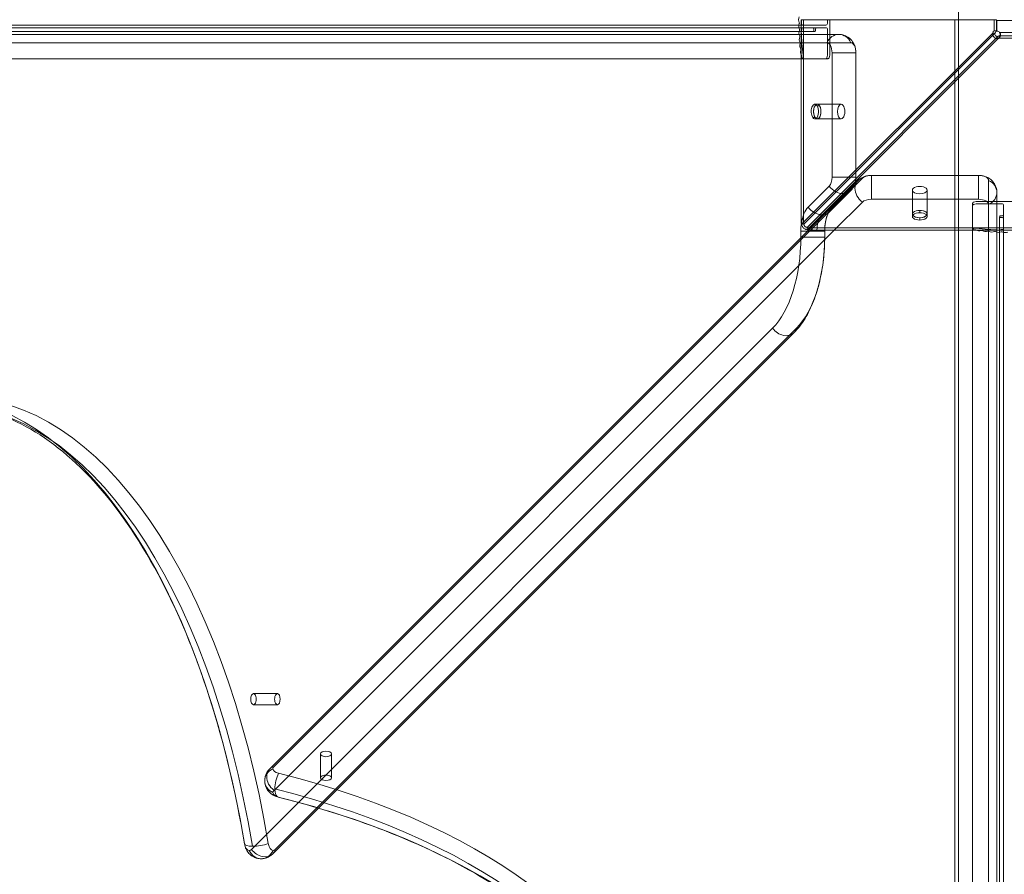
# Model space of a CAD drawing. Units: millimetres. Extents: x -1673 to 4229, y -2895 to 2978.
# Drawn here: x 144 to 680, y 196 to 661 of the extents above; entities that cross this region are included whole.
import ezdxf

# ---------------------------------------------------------------- set-up
doc = ezdxf.new("R2010")
doc.units = ezdxf.units.MM
doc.header["$LTSCALE"] = 700
doc.layers.add('HAGS-DIM', color=7, linetype='Continuous')
doc.styles.add('HAGS-DIM', font='txt.shx', dxfattribs={"height": 300})
doc.dimstyles.new('HAGS-DIM2', dxfattribs={"dimtxt": 300, "dimasz": 250, "dimexe": 200, "dimexo": 500, "dimgap": 50, "dimtad": 0, "dimdec": 1, "dimlfac": 0.001, "dimzin": 0, "dimdsep": 46, "dimtxsty": 'HAGS-DIM', "dimblk1": 'CLOSED', "dimblk2": 'CLOSED', "dimsah": 1, "dimcen": 2.5, "dimse1": 1, "dimse2": 1, "dimclrd": 2, "dimclre": 2, "dimclrt": 7, "dimadec": 0, "dimazin": 0, "dimtfac": 1, "dimtdec": 1, "dimtix": 1, "dimtmove": 0, "dimatfit": 3, "dimldrblk": 'CLOSED', "dimfxl": 1, "dimtolj": 1, "dimtzin": 0, "dimarcsym": 0})

# ---------------------------------------------------------------- blocks, each defined once
blk = doc.blocks.new('A$C2953425B')
at = {"color": 0, "linetype": 'Continuous', "lineweight": 0}
for p, q in [((-4539.22, 2541), (-4539.22, 1268.62)), ((-4624.85, 1902.84), (-4624.85, 1883.55)), ((-4624.85, 1902.84), (-4624.82, 1902.84)), ((-4624.85, 1902.84), (-4624.85, 1883.55)), ((-4624.85, 1902.84), (-4624.82, 1902.84)), ((-4624.82, 1902.84), (-4519.78, 1902.84)), ((-4624.82, 1902.84), (-4519.78, 1902.84)), ((-4624.56, 1902.84), (-4624.56, 1900.84)), ((-4623.55, 1794.28), (-4623.55, 1902.84)), ((-4623.55, 1794.28), (-4623.55, 1902.84)), ((-4610.53, 1900.84), (-4610.53, 1902.84)), ((-4609.23, 1883.59), (-4609.23, 1902.84)), ((-4541.22, 1267.89), (-4541.22, 1902.84)), ((-4518.48, 1902.84), (-4519.78, 1902.84)), ((-4519.78, 1896.77), (-4519.78, 1902.84)), ((-4518.48, 1902.84), (-4519.78, 1902.84)), ((-4519.78, 1896.77), (-4519.78, 1902.84)), ((-4518.48, 1896.77), (-4518.48, 1902.84)), ((-4518.48, 1896.77), (-4518.48, 1902.84)), ((-4623.96, 1898.34), (-5271.46, 1898.34)), ((-4623.7, 1899.84), (-5271.2, 1899.84)), ((-4623.96, 1898.34), (-4618.33, 1898.34)), ((-4623.7, 1899.84), (-4611.4, 1899.84)), ((-4616.59, 1898.34), (-4618.33, 1898.34)), ((-4617.89, 1897.84), (-4617.89, 1896.84)), ((-4617.03, 1896.84), (-4617.03, 1897.84)), ((-4616.59, 1898.34), (-4610.97, 1898.34)), ((-4610.53, 1897.84), (-4610.53, 1883.59)), ((-4518.25, 1902.41), (-4502.31, 1902.41)), ((-4518.25, 1902.41), (-4518.25, 1896.66)), ((-4518.25, 1902.41), (-4518.25, 1896.66)), ((-4518.25, 1902.41), (-4502.31, 1902.41)), ((-4617.46, 1896.34), (-5264.96, 1896.34)), ((-5261.78, 1894.84), (-4604.28, 1894.84)), ((-5261.78, 1894.84), (-4604.28, 1894.84)), ((-4520.56, 1895.59), (-4624.65, 1791.5)), ((-4520.56, 1895.59), (-4624.65, 1791.5)), ((-4520.49, 1894.37), (-4623.35, 1791.5)), ((-4520.49, 1894.37), (-4623.35, 1791.5)), ((-4517.53, 1893.86), (-4621.62, 1789.77)), ((-4517.53, 1893.86), (-4621.62, 1789.77)), ((-4517.53, 1892.56), (-4621.62, 1788.47)), ((-4517.53, 1892.56), (-4621.62, 1788.47)), ((-4519.26, 1895.59), (-4520.49, 1894.37)), ((-4519.26, 1895.59), (-4520.49, 1894.37)), ((-4518.48, 1896.77), (-4519.78, 1896.77)), ((-4518.48, 1896.77), (-4519.78, 1896.77)), ((-4503.74, 1895.87), (-4516.83, 1895.87)), ((-4503.74, 1895.87), (-4516.83, 1895.87)), ((-4516.83, 1894.14), (-4516.31, 1894.14)), ((-4516.83, 1894.14), (-4516.31, 1894.14)), ((-4503.74, 1892.84), (-4516.83, 1892.84)), ((-4503.74, 1892.84), (-4516.83, 1892.84)), ((-4516.31, 1894.9), (-4516.31, 1894.21)), ((-4516.31, 1894.21), (-4516.31, 1894.17)), ((-4516.31, 1894.14), (-4503.74, 1894.14)), ((-4516.31, 1894.14), (-4503.74, 1894.14)), ((-5268.27, 1890.34), (-4610.77, 1890.34)), ((-5268.27, 1890.34), (-4610.77, 1890.34)), ((-4610.77, 1890.34), (-4597.78, 1890.34)), ((-4610.77, 1890.34), (-4597.78, 1890.34)), ((-4624.96, 1881.59), (-5270.46, 1881.59)), ((-4611.1, 1881.59), (-4624.96, 1881.59)), ((-4624.85, 1883.55), (-4624.85, 1794.28)), ((-4624.85, 1883.55), (-4624.85, 1794.28)), ((-4610.67, 1881.59), (-4611.1, 1881.59)), ((-4608.02, 1817.12), (-4608.02, 1884.84)), ((-4608.02, 1817.12), (-4608.02, 1884.84)), ((-4595.03, 1884.84), (-4608.02, 1884.84)), ((-4595.03, 1884.84), (-4608.02, 1884.84)), ((-4595.03, 1817.12), (-4595.03, 1884.84)), ((-4595.03, 1817.12), (-4595.03, 1884.84)), ((-4595.03, 1817.12), (-4595.03, 1884.84)), ((-4616.05, 1856.84), (-4617.35, 1856.84)), ((-4614.85, 1856.04), (-4616.15, 1856.04)), ((-4614.85, 1856.04), (-4616.15, 1856.04)), ((-4603.06, 1856.84), (-4616.05, 1856.84)), ((-4603.06, 1856.84), (-4616.05, 1856.84)), ((-4617.25, 1849.64), (-4618.55, 1849.64)), ((-4617.25, 1849.64), (-4618.55, 1849.64)), ((-4616.05, 1848.84), (-4617.35, 1848.84)), ((-4603.06, 1848.84), (-4616.05, 1848.84)), ((-4603.06, 1848.84), (-4616.05, 1848.84)), ((-4595.03, 1817.12), (-4608.02, 1817.12)), ((-4595.03, 1817.12), (-4608.02, 1817.12)), ((-4586.6, 1818.1), (-4586.6, 1805.1)), ((-4586.6, 1818.1), (-4586.6, 1805.1)), ((-4528.28, 1818.1), (-4586.6, 1818.1)), ((-4528.28, 1818.09), (-4586.6, 1818.09)), ((-4528.28, 1818.09), (-4586.6, 1818.09)), ((-4528.28, 1818.1), (-4528.28, 1805.1)), ((-4528.28, 1818.1), (-4528.28, 1805.1)), ((-4593.95, 1815.19), (-4914.16, 1494.99)), ((-4591.52, 1816.57), (-4911.73, 1496.36)), ((-4591.52, 1816.57), (-4911.73, 1496.36)), ((-4621.02, 1800.73), (-4609.54, 1812.2)), ((-4621.02, 1800.73), (-4609.54, 1812.2)), ((-4608.02, 1800.73), (-4596.55, 1812.2)), ((-4608.02, 1800.73), (-4596.55, 1812.2)), ((-4522.78, 1802.35), (-4522.78, 1815.34)), ((-4522.78, 1802.35), (-4522.78, 1815.34)), ((-4609.4, 1798.3), (-4597.93, 1809.77)), ((-4564.28, 1810.06), (-4564.28, 1797.07)), ((-4564.28, 1810.06), (-4564.28, 1797.07)), ((-4556.28, 1810.06), (-4556.28, 1797.07)), ((-4556.28, 1810.06), (-4556.28, 1797.07)), ((-4518.28, 1151.35), (-4518.28, 1808.85)), ((-4591.52, 1803.58), (-4606.83, 1788.27)), ((-4591.52, 1803.58), (-4606.83, 1788.27)), ((-4528.28, 1805.1), (-4586.6, 1805.1)), ((-4528.28, 1805.1), (-4586.6, 1805.1)), ((-4531.53, 1802), (-4531.53, 1802.43)), ((-4531.53, 1802), (-4531.53, 1788.14)), ((-4491.03, 1803.86), (-4529.53, 1803.86)), ((-4529.53, 1802.56), (-4515.28, 1802.56)), ((-4522.78, 1144.85), (-4522.78, 1802.35)), ((-4522.78, 1144.85), (-4522.78, 1802.35)), ((-4514.78, 1802.13), (-4514.78, 1796.5)), ((-4564.28, 1797.07), (-4564.28, 1795.77)), ((-4560.28, 1799.07), (-4560.28, 1797.77)), ((-4560.28, 1799.07), (-4560.28, 1797.77)), ((-4556.28, 1797.07), (-4556.28, 1795.77)), ((-4516.78, 1795.63), (-4516.78, 1148.13)), ((-4515.28, 1796.07), (-4516.28, 1796.07)), ((-4514.78, 1796.5), (-4514.78, 1794.77)), ((-4623.55, 1794.28), (-4624.85, 1794.28)), ((-4623.55, 1794.28), (-4624.85, 1794.28)), ((-4560.28, 1795.07), (-4560.28, 1793.77)), ((-4560.28, 1795.07), (-4560.28, 1793.77)), ((-4516.28, 1795.2), (-4515.28, 1795.2)), ((-4514.78, 1794.77), (-4514.78, 1789.14)), ((-4616.28, 1787.76), (-4625.02, 1787.76)), ((-4625.02, 1784.52), (-4625.02, 1787.76)), ((-4625.02, 1784.52), (-4625.02, 1787.76)), ((-4616.28, 1787.76), (-4625.02, 1787.76)), ((-4401.72, 1789.57), (-4618.84, 1789.57)), ((-4618.84, 1788.27), (-4618.84, 1789.57)), ((-4401.72, 1789.57), (-4618.84, 1789.57)), ((-4618.84, 1788.27), (-4618.84, 1789.57)), ((-4618.84, 1788.27), (-4401.72, 1788.27)), ((-4618.84, 1788.27), (-4401.72, 1788.27)), ((-4612.3, 1787.76), (-4616.28, 1787.76)), ((-4612.3, 1787.76), (-4616.28, 1787.76)), ((-4612.03, 1787.76), (-4612.3, 1787.76)), ((-4612.03, 1787.76), (-4612.3, 1787.76)), ((-4606.83, 1788.27), (-4612.04, 1783.06)), ((-4606.83, 1788.27), (-4612.04, 1783.06)), ((-4612.03, 1784.52), (-4612.03, 1787.76)), ((-4612.03, 1784.52), (-4612.03, 1787.76)), ((-4612.03, 1784.59), (-4612.03, 1787.76)), ((-4531.53, 1788.14), (-4531.53, 1142.64)), ((-4514.78, 1789.14), (-4514.78, 1141.64)), ((-4612.04, 1783.06), (-4911.73, 1483.37)), ((-4612.04, 1783.06), (-4911.73, 1483.37)), ((-4612.03, 1784.52), (-4625.02, 1784.52)), ((-4612.03, 1784.52), (-4625.02, 1784.52)), ((-4612.03, 1784.52), (-4612.03, 1784.59)), ((-4924.03, 1451.22), (-4640.36, 1734.88)), ((-4924.03, 1451.22), (-4640.36, 1734.88)), ((-4912.42, 1448.78), (-4628.75, 1732.45)), ((-4911.04, 1451.22), (-4627.37, 1734.88)), ((-4911.04, 1451.22), (-4627.37, 1734.88)), ((-4922.91, 1536.01), (-4909.92, 1536.01)), ((-4922.91, 1536.01), (-4909.92, 1536.01)), ((-4922.91, 1530.01), (-4909.92, 1530.01)), ((-4922.91, 1530.01), (-4909.92, 1530.01)), ((-4886.46, 1490.22), (-4886.46, 1503.21)), ((-4886.46, 1490.22), (-4886.46, 1503.21)), ((-4880.46, 1490.22), (-4880.46, 1503.21)), ((-4880.46, 1490.22), (-4880.46, 1503.21))]:
    blk.add_line(p, q, dxfattribs=at)
blk.add_arc((-4518.56, 1894.43), 2.25, 39.7884, 82.1736, dxfattribs=at)
blk.add_arc((-4518.56, 1894.43), 2.25, 39.7884, 82.1736, dxfattribs=at)
for centre, major_axis, ratio, start_param, end_param in [((-4623.61, 1902.84), (0, 3), 0.866025, 1.022975, 2.118618), ((-4623.57, 1899.28), (0, 3), 0.866025, 1.049714, 2.145357), ((-4626.2, 1901.02), (0, 0.5), 0.866025, 4.191307, 5.260211), ((-4626.11, 1897.37), (0, 0.5), 0.866025, 4.218046, 5.28695), ((-4626.11, 1897.84), (0, -1.99), 0.866025, 0.962672, 1.570796), ((-4623.7, 1900.84), (0, -1), 0.866025, 4.712389, 6.283185), ((-4623.96, 1897.84), (0, 0.5), 0.866025, 0, 1.570796), ((-4618.33, 1897.84), (0, -0.5), 0.866025, 1.570796, 3.141593), ((-4616.59, 1897.84), (0, 0.5), 0.866025, 0, 1.570796), ((-4611.4, 1900.84), (0, 1), 0.866025, 3.141593, 4.712389), ((-4610.97, 1897.84), (0, 0.5), 0.866025, 4.712389, 6.283185), ((-4623.44, 1895.71), (0, 3), 0.866025, 1.076453, 2.172097), ((-4623.24, 1892.16), (0, 3), 0.866025, 1.103193, 2.198836), ((-4625.94, 1893.73), (0, 0.5), 0.866025, 4.244785, 5.313689), ((-4624.34, 1896.42), (0, 0.5), 0.866025, 0.962672, 1.61862), ((-4508.12, 1902.84), (0, -134.85), 0.866025, 4.760212, 4.85563), ((-4617.46, 1896.84), (0, -0.5), 0.866025, 4.712389, 6.283185), ((-4617.46, 1896.84), (0, -0.5), 0.866025, 0, 1.570796), ((-4604.28, 1886.34), (0, -8.5), 0.866025, 3.141593, 4.222432), ((-4604.28, 1886.34), (0, -8.5), 0.866025, 3.141593, 4.222432), ((-4604.28, 1886.34), (0, -8.5), 0.866025, 2.060754, 3.141593), ((-4604.28, 1886.34), (0, -8.5), 0.866025, 2.060754, 3.141593), ((-4519.56, 1894.57), (0, -2.25), 0.5, 3.33837, 4.239492), ((-4519.56, 1894.57), (0, -2.25), 0.5, 3.33837, 4.239492), ((-4518.26, 1894.57), (0, 2.25), 0.5, 0.196777, 1.0979), ((-4518.26, 1894.57), (0, 2.25), 0.5, 0.196777, 1.0979), ((-4518.56, 1894.86), (-2.25, 0), 0.5, 2.043694, 2.447154), ((-4518.56, 1894.86), (-2.25, 0), 0.5, 2.043694, 2.447154), ((-4518.56, 1893.56), (2.25, 0), 0.5, 5.185286, 5.588747), ((-4518.56, 1893.56), (2.25, 0), 0.5, 5.185286, 5.588747), ((-4622.95, 1888.61), (0, 3), 0.866025, 1.129932, 2.225575), ((-4625.69, 1890.1), (0, 0.5), 0.866025, 4.271525, 5.340429), ((-4625.35, 1886.47), (0, 0.5), 0.866025, 4.298264, 5.367168), ((-4610.77, 1884.84), (0, -5.5), 0.5, 1.570796, 3.141593), ((-4610.77, 1884.84), (0, -5.5), 0.5, 1.570796, 3.141593), ((-4597.78, 1884.84), (0, -5.5), 0.5, 1.570796, 3.141593), ((-4597.78, 1884.84), (0, -5.5), 0.5, 1.570796, 3.141593), ((-4622.58, 1885.07), (0, 3), 0.866025, 1.156672, 2.084648), ((-4611.53, 1883.59), (0, 2), 0.5, 3.864327, 4.712389), ((-4610.23, 1883.59), (0, -2), 0.5, 0.722734, 1.570796), ((-4617.35, 1852.84), (0, -4), 0.5, 2.498092, 5.639684), ((-4617.35, 1852.84), (0, -4), 0.5, 2.498092, 5.639684), ((-4617.35, 1852.84), (0, -4), 0.5, 5.639684, 8.781277), ((-4617.35, 1852.84), (0, -4), 0.5, 5.639684, 8.781277), ((-4616.05, 1852.84), (0, -4), 0.5, 3.47235, 5.639684), ((-4616.05, 1852.84), (0, -4), 0.5, 3.47235, 5.639684), ((-4616.05, 1852.84), (0, -4), 0.5, 3.472137, 5.952641), ((-4616.05, 1852.84), (0, -4), 0.5, 3.472137, 5.952641), ((-4616.05, 1852.84), (0, -4), 0.5, 2.498092, 3.47235), ((-4616.05, 1852.84), (0, -4), 0.5, 2.498092, 3.47235), ((-4616.05, 1852.84), (0, -4), 0.5, 3.141593, 3.472137), ((-4616.05, 1852.84), (0, -4), 0.5, 3.141593, 3.472137), ((-4616.05, 1852.84), (0, -4), 0.5, 5.952428, 8.781277), ((-4616.05, 1852.84), (0, -4), 0.5, 5.952428, 8.781277), ((-4616.05, 1852.84), (0, -4), 0.5, 0, 3.141593), ((-4616.05, 1852.84), (0, -4), 0.5, 0, 3.141593), ((-4603.06, 1852.84), (0, -4), 0.5, 3.141593, 6.283185), ((-4603.06, 1852.84), (0, -4), 0.5, 3.141593, 6.283185), ((-4603.06, 1852.84), (0, -4), 0.5, 0, 3.141593), ((-4603.06, 1852.84), (0, -4), 0.5, 0, 3.141593), ((-4616.05, 1852.84), (0, -4), 0.5, 5.639684, 5.952428), ((-4616.05, 1852.84), (0, -4), 0.5, 5.639684, 5.952428), ((-4616.05, 1852.84), (0, -4), 0.5, 5.952641, 6.283185), ((-4616.05, 1852.84), (0, -4), 0.5, 5.952641, 6.283185), ((-4610.77, 1817.12), (0, -5.5), 0.5, 0.463648, 1.570796), ((-4610.77, 1817.12), (0, -5.5), 0.5, 0.463648, 1.570796), ((-4597.78, 1817.12), (0, -5.5), 0.5, 0.463648, 1.570796), ((-4597.78, 1817.12), (0, -5.5), 0.5, 0.463648, 1.570796), ((-4586.6, 1815.34), (5.5, 0), 0.5, 1.570796, 2.677945), ((-4586.6, 1815.34), (5.5, 0), 0.5, 1.570796, 2.677945), ((-4528.28, 1815.34), (5.5, 0), 0.5, 0, 1.570796), ((-4528.28, 1815.34), (5.5, 0), 0.5, 0, 1.570796), ((-4603.94, 1815.78), (-6.01, 6.01), 0.774597, 1.401696, 3.563374), ((-4603.94, 1815.78), (-6.01, 6.01), 0.774597, 1.401696, 3.563374), ((-4587.94, 1809.18), (-6.01, 6.01), 0.774597, 5.861404, 8.023082), ((-4587.94, 1809.18), (-6.01, 6.01), 0.774597, 5.861404, 8.023082), ((-4560.28, 1810.06), (4, 0), 0.5, 0, 3.141593), ((-4560.28, 1810.06), (4, 0), 0.5, 0, 3.141593), ((-4526.78, 1808.85), (8.5, 0), 0.866025, 5.202346, 7.364024), ((-4526.78, 1808.85), (8.5, 0), 0.866025, 5.202346, 7.364024), ((-4560.28, 1810.06), (4, 0), 0.5, 3.141593, 6.283185), ((-4560.28, 1810.06), (4, 0), 0.5, 3.141593, 6.283185), ((-4586.6, 1802.35), (5.5, 0), 0.5, 1.570796, 2.677945), ((-4586.6, 1802.35), (5.5, 0), 0.5, 1.570796, 2.677945), ((-4529.53, 1802.86), (2, 0), 0.5, 1.570796, 2.418858), ((-4529.53, 1801.56), (-2, 0), 0.5, 4.712389, 5.560451), ((-4528.28, 1802.35), (5.5, 0), 0.5, 0, 1.570796), ((-4528.28, 1802.35), (5.5, 0), 0.5, 0, 1.570796), ((-4515.28, 1802.13), (-0.5, 0), 0.866025, 3.141593, 4.712389), ((-4617.77, 1787.76), (0, 14.5), 0.5, 0.463648, 1.277198), ((-4617.77, 1787.76), (0, 14.5), 0.5, 0.463648, 1.277198), ((-4615.41, 1804.31), (-6.01, 6.01), 0.774597, 1.401696, 2.482535), ((-4615.41, 1804.31), (-6.01, 6.01), 0.774597, 1.401696, 2.482535), ((-4611.28, 1787.76), (0, 10), 0.5, 0.463648, 1.519268), ((-4611.28, 1787.76), (0, 10), 0.5, 0.463648, 1.519268), ((-4615.41, 1804.31), (-6.01, 6.01), 0.774597, 2.482535, 3.563374), ((-4615.41, 1804.31), (-6.01, 6.01), 0.774597, 2.482535, 3.563374), ((-4604.78, 1787.76), (0, 14.5), 0.5, 0.463648, 1.570796), ((-4604.78, 1787.76), (0, 14.5), 0.5, 0.463648, 1.570796), ((-4560.28, 1797.07), (4, 0), 0.5, 1.570796, 4.712389), ((-4560.28, 1797.07), (4, 0), 0.5, 1.570796, 4.712389), ((-4560.28, 1797.07), (4, 0), 0.5, 0, 3.141593), ((-4560.28, 1797.07), (4, 0), 0.5, 0, 3.141593), ((-4560.28, 1795.77), (4, 0), 0.5, 1.570796, 4.712389), ((-4560.28, 1795.77), (4, 0), 0.5, 1.570796, 4.712389), ((-4560.28, 1797.07), (4, 0), 0.5, 3.141593, 3.472136), ((-4560.28, 1797.07), (4, 0), 0.5, 3.141593, 3.472136), ((-4560.28, 1797.07), (4, 0), 0.5, 3.472136, 4.7132), ((-4560.28, 1797.07), (4, 0), 0.5, 3.472136, 4.7132), ((-4560.28, 1797.07), (4, 0), 0.5, 5.952428, 7.853982), ((-4560.28, 1797.07), (4, 0), 0.5, 5.952428, 7.853982), ((-4560.28, 1795.77), (4, 0), 0.5, 4.712389, 7.853982), ((-4560.28, 1795.77), (4, 0), 0.5, 4.712389, 7.853982), ((-4560.28, 1797.07), (4, 0), 0.5, 4.7132, 6.283185), ((-4560.28, 1797.07), (4, 0), 0.5, 4.7132, 6.283185), ((-4560.28, 1797.07), (4, 0), 0.5, 4.712389, 5.952428), ((-4560.28, 1797.07), (4, 0), 0.5, 4.712389, 5.952428), ((-4516.28, 1795.63), (-0.5, 0), 0.866025, 4.712389, 7.853982), ((-4515.28, 1796.5), (0.5, 0), 0.866025, 4.712389, 6.283185), ((-4617.77, 1787.76), (0, 14.5), 0.5, 1.277198, 1.570796), ((-4617.77, 1787.76), (0, 14.5), 0.5, 1.277198, 1.570796), ((-4619.85, 1794.28), (0, -10), 0.5, 4.712389, 4.993788), ((-4619.85, 1794.28), (0, -10), 0.5, 4.712389, 4.993788), ((-4618.55, 1794.28), (0, -10), 0.5, 4.712389, 4.993788), ((-4618.55, 1794.28), (0, -10), 0.5, 4.712389, 4.993788), ((-4515.28, 1794.77), (-0.5, 0), 0.866025, 3.141593, 4.712389), ((-4618.84, 1794.57), (10, 0), 0.5, 4.43099, 4.712389), ((-4618.84, 1794.57), (10, 0), 0.5, 4.43099, 4.712389), ((-4618.84, 1793.27), (10, 0), 0.5, 4.43099, 4.712389), ((-4618.84, 1793.27), (10, 0), 0.5, 4.43099, 4.712389), ((-4611.28, 1787.76), (0, 10), 0.5, 1.519268, 1.570796), ((-4611.28, 1787.76), (0, 10), 0.5, 1.519268, 1.570796), ((-4510.28, 1904.97), (134.85, 0), 0.866025, 4.569148, 4.664566), ((-4528.06, 1790.52), (-3, 0), 0.866025, 1.056945, 1.984921), ((-4526.65, 1787.74), (-0.5, 0), 0.866025, 4.05761, 5.126514), ((-4524.52, 1790.15), (-3, 0), 0.866025, 0.916017, 2.01166), ((-4523.02, 1787.4), (-0.5, 0), 0.866025, 4.084349, 5.153253), ((-4520.97, 1789.86), (-3, 0), 0.866025, 0.942757, 2.0384), ((-4519.39, 1787.15), (-0.5, 0), 0.866025, 4.111089, 5.179992), ((-4517.41, 1789.65), (-3, 0), 0.866025, 0.969496, 2.065139), ((-4516.71, 1788.75), (0.5, 0), 0.866025, 4.664566, 5.320514), ((-4515.28, 1786.98), (-1.99, 0), 0.866025, 4.712389, 5.320514), ((-4515.75, 1786.98), (-0.5, 0), 0.866025, 4.137828, 5.206732), ((-4513.85, 1789.53), (-3, 0), 0.866025, 0.996235, 2.091879), ((-4515.28, 1789.14), (0.5, 0), 0.866025, 4.712389, 6.283185), ((-4652.77, 1784.52), (0, -55.5), 0.5, 0.463648, 1.570796), ((-4652.77, 1784.52), (0, -55.5), 0.5, 0.463648, 1.570796), ((-4639.78, 1784.52), (0, -55.5), 0.5, 0.463648, 1.570796), ((-4639.78, 1784.52), (0, -55.5), 0.5, 0.463648, 1.570796), ((-4634.76, 1738.46), (-6.01, 6.01), 0.774597, 1.401696, 3.141593), ((-4634.76, 1738.46), (-6.01, 6.01), 0.774597, 1.401696, 3.141593), ((-4634.76, 1738.46), (-6.01, 6.01), 0.774597, 3.141593, 3.563374), ((-4634.76, 1738.46), (-6.01, 6.01), 0.774597, 3.141593, 3.563374), ((-5096.11, 1342.84), (0, 354.5), 0.5, 5.032535, 6.283185), ((-5096.11, 1342.84), (0, 354.5), 0.5, 5.032535, 6.283185), ((-5083.12, 1342.84), (0, 354.5), 0.5, 5.032535, 6.283185), ((-5083.12, 1342.84), (0, 354.5), 0.5, 5.032535, 6.283185), ((-5089.62, 1342.84), (0, 350), 0.5, 5.032535, 6.283185), ((-5089.62, 1342.84), (0, 350), 0.5, 5.032535, 6.283185), ((-4922.91, 1533.01), (0, -3), 0.5, 3.141593, 6.283185), ((-4922.91, 1533.01), (0, -3), 0.5, 3.141593, 6.283185), ((-4922.91, 1533.01), (0, -3), 0.5, 0, 3.141593), ((-4922.91, 1533.01), (0, -3), 0.5, 0, 3.141593), ((-4909.92, 1533.01), (0, 3), 0.5, 0, 3.141593), ((-4909.92, 1533.01), (0, 3), 0.5, 0, 3.141593), ((-4909.92, 1533.01), (0, 3), 0.5, 3.141593, 6.283185), ((-4909.92, 1533.01), (0, 3), 0.5, 3.141593, 6.283185), ((-4883.46, 1503.21), (-3, 0), 0.5, 3.141593, 6.283185), ((-4883.46, 1503.21), (-3, 0), 0.5, 3.141593, 6.283185), ((-4883.46, 1503.21), (-3, 0), 0.5, 0, 3.141593), ((-4883.46, 1503.21), (-3, 0), 0.5, 0, 3.141593), ((-4908.15, 1488.97), (-6.01, 6.01), 0.774597, 5.861404, 8.023082), ((-4908.15, 1488.97), (-6.01, 6.01), 0.774597, 5.861404, 8.023082), ((-4906.81, 1495.13), (5.5, 0), 0.5, 2.677945, 3.141593), ((-4906.81, 1495.13), (5.5, 0), 0.5, 2.677945, 3.141593), ((-4908.31, 1488.64), (-8.5, 0), 0.866025, 5.202346, 7.364024), ((-4908.31, 1488.64), (-8.5, 0), 0.866025, 5.202346, 7.364024), ((-4906.81, 1495.13), (5.5, 0), 0.5, 3.141593, 4.24726), ((-4906.81, 1495.13), (5.5, 0), 0.5, 3.141593, 4.24726), ((-4907.48, 1487.97), (-2.07, -8.24), 0.388445, 4.205091, 5.28593), ((-4907.48, 1487.97), (-2.07, -8.24), 0.388445, 4.205091, 5.28593), ((-5068.28, 1334.26), (-354.5, 0), 0.5, 3.141593, 4.24726), ((-5068.28, 1334.26), (-354.5, 0), 0.5, 3.141593, 4.24726), ((-4883.46, 1490.22), (3, 0), 0.5, 0, 3.141593), ((-4883.46, 1490.22), (3, 0), 0.5, 0, 3.141593), ((-4883.46, 1490.22), (3, 0), 0.5, 3.141593, 6.283185), ((-4883.46, 1490.22), (3, 0), 0.5, 3.141593, 6.283185), ((-4906.81, 1482.14), (5.5, 0), 0.5, 2.677945, 3.141593), ((-4906.81, 1482.14), (5.5, 0), 0.5, 2.677945, 3.141593), ((-4906.81, 1482.14), (5.5, 0), 0.5, 3.141593, 4.24726), ((-4906.81, 1482.14), (5.5, 0), 0.5, 3.141593, 4.24726), ((-4907.48, 1487.97), (-2.07, -8.24), 0.388445, 5.28593, 6.366769), ((-5068.28, 1327.76), (-350, 0), 0.5, 3.141593, 4.24726), ((-5068.28, 1327.76), (-350, 0), 0.5, 3.141593, 4.24726), ((-4907.48, 1487.97), (-2.07, -8.24), 0.388445, 5.28593, 6.366769), ((-5068.28, 1321.27), (-354.5, 0), 0.5, 4.177153, 4.24726), ((-5068.28, 1321.27), (-354.5, 0), 0.5, 4.177153, 4.24726), ((-5068.28, 1321.27), (-354.5, 0), 0.5, 3.141593, 4.177153), ((-5068.28, 1321.27), (-354.5, 0), 0.5, 3.141593, 4.177153), ((-4925.26, 1456.14), (0, -5.5), 0.5, 5.032535, 6.283185), ((-4919.47, 1455.66), (8.39, 1.39), 0.272543, 3.085082, 3.141593), ((-4925.26, 1456.14), (0, -5.5), 0.5, 5.032535, 6.283185), ((-4919.47, 1455.66), (8.39, 1.39), 0.272543, 3.085082, 3.141593), ((-4919.47, 1455.66), (8.39, 1.39), 0.272543, 3.141593, 4.165921), ((-4919.47, 1455.66), (8.39, 1.39), 0.272543, 3.141593, 4.165921), ((-4919.47, 1455.66), (8.39, 1.39), 0.272543, 4.165921, 5.24676), ((-4919.47, 1455.66), (8.39, 1.39), 0.272543, 4.165921, 5.24676), ((-4912.27, 1456.14), (0, -5.5), 0.5, 5.032535, 6.283185), ((-4912.27, 1456.14), (0, -5.5), 0.5, 5.032535, 6.283185), ((-4925.26, 1456.14), (0, -5.5), 0.5, 0, 0.463648), ((-4925.26, 1456.14), (0, -5.5), 0.5, 0, 0.463648), ((-4918.76, 1454.64), (0, -8.5), 0.866025, 5.202346, 6.283185), ((-4918.76, 1454.64), (0, -8.5), 0.866025, 5.202346, 6.283185), ((-4918.43, 1454.79), (-6.01, 6.01), 0.774597, 1.401696, 3.141593), ((-4918.43, 1454.79), (-6.01, 6.01), 0.774597, 1.401696, 3.141593), ((-4918.76, 1454.64), (0, -8.5), 0.866025, 0, 1.080839), ((-4918.76, 1454.64), (0, -8.5), 0.866025, 0, 1.080839), ((-4918.43, 1454.79), (-6.01, 6.01), 0.774597, 3.141593, 3.563374), ((-4918.43, 1454.79), (-6.01, 6.01), 0.774597, 3.141593, 3.563374), ((-4912.27, 1456.14), (0, -5.5), 0.5, 0, 0.463648), ((-4912.27, 1456.14), (0, -5.5), 0.5, 0, 0.463648)]:
    blk.add_ellipse(centre, major_axis=major_axis, ratio=ratio, start_param=start_param, end_param=end_param, dxfattribs=at)
for points, knots in [([(-4595.03, 1884.84), (-4595.03, 1885.44), (-4595.07, 1886.05), (-4595.28, 1887.29), (-4595.43, 1887.93), (-4595.93, 1889.32), (-4596.28, 1890.06), (-4597.39, 1891.69), (-4598.18, 1892.59), (-4600.23, 1893.92), (-4601.24, 1894.39), (-4603, 1894.77), (-4603.64, 1894.84), (-4604.28, 1894.84)], [4.712389, 4.712389, 4.712389, 4.712389, 5.026548, 5.026548, 5.340708, 5.340708, 5.654867, 5.654867, 5.969026, 5.969026, 6.175377, 6.175377, 6.283185, 6.283185, 6.283185, 6.283185]), ([(-4517.53, 1892.56), (-4517.96, 1892.5), (-4518.37, 1892.51), (-4518.97, 1892.68), (-4519.16, 1892.76), (-4519.43, 1892.92), (-4519.52, 1892.98), (-4519.65, 1893.08), (-4519.72, 1893.13), (-4519.79, 1893.2), (-4519.82, 1893.22), (-4519.84, 1893.24), (-4519.85, 1893.25), (-4520.14, 1893.54), (-4520.34, 1893.88), (-4520.58, 1894.67), (-4520.62, 1895.12), (-4520.56, 1895.59)], [0, 0, 0, 0, 0.25, 0.25, 0.375, 0.375, 0.4375, 0.4375, 0.46875, 0.484375, 0.492187, 0.492187, 0.5, 0.5, 0.75, 0.75, 1, 1, 1, 1]), ([(-4520.44, 1894.22), (-4520.45, 1894.24), (-4520.46, 1894.26), (-4520.58, 1894.67), (-4520.62, 1895.12), (-4520.56, 1895.59)], [0.7380993, 0.7380993, 0.7380993, 0.7380993, 0.75, 0.75, 1, 1, 1, 1]), ([(-4519.83, 1893.23), (-4519.83, 1893.23), (-4519.83, 1893.23), (-4519.84, 1893.24), (-4519.85, 1893.25), (-4520.12, 1893.53), (-4520.32, 1893.85), (-4520.44, 1894.22)], [0.4915706, 0.4915706, 0.4915706, 0.4915706, 0.4921875, 0.4921875, 0.5, 0.5, 0.7380993, 0.7380993, 0.7380993, 0.7380993]), ([(-4518.77, 1892.62), (-4518.97, 1892.68), (-4519.16, 1892.76), (-4519.43, 1892.92), (-4519.52, 1892.98), (-4519.65, 1893.08), (-4519.72, 1893.13), (-4519.79, 1893.19), (-4519.82, 1893.22), (-4519.83, 1893.23)], [0.2500045, 0.2500045, 0.2500045, 0.2500045, 0.375, 0.375, 0.4375, 0.4375, 0.46875, 0.484375, 0.4915706, 0.4915706, 0.4915706, 0.4915706]), ([(-4517.53, 1893.86), (-4517.83, 1893.76), (-4518.11, 1893.73), (-4518.5, 1893.78), (-4518.62, 1893.82), (-4518.79, 1893.9), (-4518.84, 1893.93), (-4518.92, 1893.98), (-4518.94, 1894), (-4518.98, 1894.03), (-4518.99, 1894.04), (-4519.01, 1894.06), (-4519.01, 1894.06), (-4519.02, 1894.07), (-4519.03, 1894.07), (-4519.03, 1894.08), (-4519.03, 1894.08), (-4519.2, 1894.24), (-4519.3, 1894.45), (-4519.38, 1894.96), (-4519.35, 1895.26), (-4519.26, 1895.59)], [0, 0, 0, 0, 0.25, 0.25, 0.375, 0.375, 0.4375, 0.4375, 0.46875, 0.46875, 0.484375, 0.484375, 0.492188, 0.492188, 0.496094, 0.496094, 0.5, 0.5, 0.75, 0.75, 1, 1, 1, 1]), ([(-4519.03, 1894.08), (-4519.03, 1894.08), (-4519.04, 1894.08), (-4519.2, 1894.24), (-4519.3, 1894.45), (-4519.34, 1894.72), (-4519.34, 1894.73), (-4519.34, 1894.74)], [0.4981151, 0.4981151, 0.4981151, 0.4981151, 0.5, 0.5, 0.75, 0.75, 0.7615158, 0.7615158, 0.7615158, 0.7615158]), ([(-4518.37, 1893.76), (-4518.5, 1893.78), (-4518.62, 1893.82), (-4518.79, 1893.9), (-4518.84, 1893.93), (-4518.92, 1893.98), (-4518.94, 1894), (-4518.98, 1894.03), (-4518.99, 1894.04), (-4519.01, 1894.06), (-4519.01, 1894.06), (-4519.02, 1894.07), (-4519.03, 1894.07), (-4519.03, 1894.08), (-4519.03, 1894.08), (-4519.03, 1894.08)], [0.2500096, 0.2500096, 0.2500096, 0.2500096, 0.375, 0.375, 0.4375, 0.4375, 0.46875, 0.46875, 0.484375, 0.484375, 0.4921875, 0.4921875, 0.4960938, 0.4960938, 0.4981151, 0.4981151, 0.4981151, 0.4981151]), ([(-4517.53, 1892.56), (-4517.96, 1892.5), (-4518.37, 1892.51), (-4518.77, 1892.62), (-4518.77, 1892.62), (-4518.77, 1892.62)], [0, 0, 0, 0, 0.25, 0.25, 0.2500045, 0.2500045, 0.2500045, 0.2500045]), ([(-4517.53, 1893.86), (-4517.83, 1893.76), (-4518.11, 1893.73), (-4518.37, 1893.76), (-4518.37, 1893.76), (-4518.37, 1893.76)], [0, 0, 0, 0, 0.25, 0.25, 0.2500096, 0.2500096, 0.2500096, 0.2500096]), ([(-4516.83, 1895.87), (-4516.66, 1895.59), (-4516.53, 1895.29), (-4516.4, 1894.85), (-4516.36, 1894.7), (-4516.33, 1894.52), (-4516.33, 1894.46), (-4516.32, 1894.41), (-4516.32, 1894.37), (-4516.32, 1894.36), (-4516.31, 1894.28), (-4516.31, 1894.22), (-4516.31, 1893.91), (-4516.35, 1893.67), (-4516.53, 1893.22), (-4516.66, 1893.01), (-4516.83, 1892.84)], [0, 0, 0, 0, 0.25, 0.25, 0.375, 0.375, 0.40625, 0.421875, 0.421875, 0.4375, 0.4375, 0.5, 0.5, 0.75, 0.75, 1, 1, 1, 1]), ([(-4516.83, 1895.87), (-4516.66, 1895.71), (-4516.53, 1895.54), (-4516.4, 1895.29), (-4516.36, 1895.2), (-4516.33, 1895.1), (-4516.33, 1895.08), (-4516.32, 1895.05), (-4516.32, 1895.04), (-4516.32, 1895.02), (-4516.32, 1895.01), (-4516.32, 1895.01), (-4516.32, 1895), (-4516.31, 1894.96), (-4516.31, 1894.93), (-4516.31, 1894.81), (-4516.33, 1894.73), (-4516.36, 1894.65)], [0, 0, 0, 0, 0.25, 0.25, 0.375, 0.375, 0.40625, 0.40625, 0.421875, 0.421875, 0.4296875, 0.4296875, 0.4375, 0.4375, 0.5, 0.5, 0.6482555, 0.6482555, 0.6482555, 0.6482555]), ([(-4516.83, 1895.87), (-4516.66, 1895.59), (-4516.53, 1895.29), (-4516.4, 1894.85), (-4516.36, 1894.7), (-4516.33, 1894.52), (-4516.33, 1894.46), (-4516.32, 1894.41), (-4516.32, 1894.37), (-4516.32, 1894.36), (-4516.31, 1894.33), (-4516.31, 1894.33), (-4516.31, 1894.32)], [0, 0, 0, 0, 0.25, 0.25, 0.375, 0.375, 0.40625, 0.421875, 0.421875, 0.4375, 0.4375, 0.4443153, 0.4443153, 0.4443153, 0.4443153]), ([(-4516.83, 1895.87), (-4516.66, 1895.71), (-4516.53, 1895.54), (-4516.4, 1895.29), (-4516.36, 1895.2), (-4516.33, 1895.1), (-4516.33, 1895.08), (-4516.32, 1895.05), (-4516.32, 1895.04), (-4516.32, 1895.02), (-4516.32, 1895.01), (-4516.32, 1895.01), (-4516.32, 1895), (-4516.31, 1894.96), (-4516.31, 1894.93), (-4516.31, 1894.81), (-4516.33, 1894.73), (-4516.36, 1894.65)], [0, 0, 0, 0, 0.25, 0.25, 0.375, 0.375, 0.40625, 0.40625, 0.421875, 0.421875, 0.4296875, 0.4296875, 0.4375, 0.4375, 0.5, 0.5, 0.6482564, 0.6482564, 0.6482564, 0.6482564]), ([(-4516.36, 1894.65), (-4516.38, 1894.59), (-4516.41, 1894.54), (-4516.53, 1894.36), (-4516.66, 1894.24), (-4516.83, 1894.14)], [0.6482555, 0.6482555, 0.6482555, 0.6482555, 0.75, 0.75, 1, 1, 1, 1]), ([(-4516.31, 1894.32), (-4516.31, 1894.27), (-4516.31, 1894.21), (-4516.31, 1893.91), (-4516.35, 1893.67), (-4516.53, 1893.22), (-4516.66, 1893.01), (-4516.83, 1892.84)], [0.4443153, 0.4443153, 0.4443153, 0.4443153, 0.5, 0.5, 0.75, 0.75, 1, 1, 1, 1]), ([(-4516.36, 1894.65), (-4516.38, 1894.59), (-4516.41, 1894.54), (-4516.5, 1894.4), (-4516.58, 1894.32), (-4516.67, 1894.25)], [0.6482564, 0.6482564, 0.6482564, 0.6482564, 0.75, 0.75, 0.9165528, 0.9165528, 0.9165528, 0.9165528]), ([(-4624.96, 1881.59), (-4624.94, 1881.59), (-4624.93, 1881.62), (-4624.89, 1881.73), (-4624.87, 1881.77), (-4624.85, 1881.83), (-4624.85, 1881.83), (-4624.85, 1881.83)], [-0.000008944, -0.000008944, -0.000008944, -0.000008944, 0.000704535, 0.000704535, 0.001061274, 0.001061274, 0.001081535, 0.001081535, 0.001081535, 0.001081535]), ([(-4623.83, 1882.17), (-4623.86, 1882.07), (-4623.93, 1881.98), (-4624.09, 1881.84), (-4624.19, 1881.78), (-4624.47, 1881.65), (-4624.66, 1881.61), (-4624.85, 1881.59)], [0, 0, 0, 0, 0.000413965, 0.000413965, 0.000827931, 0.000827931, 0.001528103, 0.001528103, 0.001528103, 0.001528103]), ([(-4624.77, 1882.01), (-4624.71, 1882.13), (-4624.66, 1882.27), (-4624.59, 1882.58), (-4624.57, 1882.75), (-4624.56, 1882.93)], [0.010747638, 0.010747638, 0.010747638, 0.010747638, 0.011322429, 0.011322429, 0.011897219, 0.011897219, 0.011897219, 0.011897219]), ([(-4623.83, 1882.17), (-4623.76, 1882.35), (-4623.71, 1882.58), (-4623.67, 1883.06), (-4623.68, 1883.33), (-4623.71, 1883.59)], [0.001553303, 0.001553303, 0.001553303, 0.001553303, 0.002347649, 0.002347649, 0.003141995, 0.003141995, 0.003141995, 0.003141995]), ([(-4611.1, 1881.59), (-4611.08, 1881.59), (-4611.07, 1881.63), (-4611.02, 1881.75), (-4611.01, 1881.8), (-4610.95, 1881.93), (-4610.92, 1882.01), (-4610.87, 1882.09)], [-0.000008944, -0.000008944, -0.000008944, -0.000008944, 0.000761225, 0.000761225, 0.00114631, 0.00114631, 0.001531395, 0.001531395, 0.001531395, 0.001531395]), ([(-4609.57, 1882.09), (-4609.62, 1882.01), (-4609.69, 1881.93), (-4609.85, 1881.8), (-4609.94, 1881.75), (-4610.24, 1881.63), (-4610.45, 1881.59), (-4610.67, 1881.59)], [0, 0, 0, 0, 0.000384783, 0.000384783, 0.000769566, 0.000769566, 0.001539132, 0.001539132, 0.001539132, 0.001539132]), ([(-4597.93, 1809.77), (-4597.33, 1810.37), (-4596.89, 1810.97), (-4596.21, 1812.08), (-4595.97, 1812.6), (-4595.58, 1813.59), (-4595.44, 1814.06), (-4595.22, 1814.97), (-4595.15, 1815.41), (-4595.05, 1816.27), (-4595.03, 1816.7), (-4595.03, 1817.12)], [3.60524, 3.60524, 3.60524, 3.60524, 3.82667, 3.82667, 4.0481, 4.0481, 4.269529, 4.269529, 4.490959, 4.490959, 4.712389, 4.712389, 4.712389, 4.712389]), ([(-4586.6, 1818.1), (-4587.03, 1818.1), (-4587.45, 1818.07), (-4588.31, 1817.98), (-4588.75, 1817.9), (-4589.66, 1817.69), (-4590.13, 1817.55), (-4591.12, 1817.16), (-4591.64, 1816.91), (-4592.76, 1816.23), (-4593.35, 1815.8), (-4593.95, 1815.19)], [1.570796, 1.570796, 1.570796, 1.570796, 1.792226, 1.792226, 2.013656, 2.013656, 2.235086, 2.235086, 2.456515, 2.456515, 2.677945, 2.677945, 2.677945, 2.677945]), ([(-4518.28, 1808.85), (-4518.28, 1809.8), (-4518.44, 1810.74), (-4519.01, 1812.49), (-4519.43, 1813.28), (-4520.43, 1814.73), (-4521.02, 1815.32), (-4522.37, 1816.43), (-4523.1, 1816.84), (-4524.5, 1817.48), (-4525.17, 1817.68), (-4526.45, 1817.97), (-4527.06, 1818.05), (-4527.87, 1818.09), (-4528.08, 1818.1), (-4528.28, 1818.1)], [6.283185, 6.283185, 6.283185, 6.283185, 6.443613, 6.443613, 6.616313, 6.616313, 6.828168, 6.828168, 7.118235, 7.118235, 7.432395, 7.432395, 7.746554, 7.746554, 7.853982, 7.853982, 7.853982, 7.853982]), ([(-4531.53, 1802.43), (-4531.53, 1802.64), (-4531.49, 1802.86), (-4531.37, 1803.15), (-4531.32, 1803.24), (-4531.19, 1803.41), (-4531.12, 1803.47), (-4531.03, 1803.52)], [-0.000008944, -0.000008944, -0.000008944, -0.000008944, 0.000761225, 0.000761225, 0.00114631, 0.00114631, 0.001531395, 0.001531395, 0.001531395, 0.001531395]), ([(-4531.03, 1802.22), (-4531.12, 1802.18), (-4531.19, 1802.14), (-4531.32, 1802.09), (-4531.37, 1802.07), (-4531.49, 1802.03), (-4531.53, 1802.01), (-4531.53, 1802)], [0, 0, 0, 0, 0.000384783, 0.000384783, 0.000769566, 0.000769566, 0.001539132, 0.001539132, 0.001539132, 0.001539132]), ([(-4612.03, 1787.76), (-4612.03, 1788.81), (-4611.97, 1789.86), (-4611.74, 1791.88), (-4611.57, 1792.85), (-4611.16, 1794.61), (-4610.91, 1795.4), (-4610.38, 1796.73), (-4610.11, 1797.27), (-4609.68, 1797.98), (-4609.51, 1798.19), (-4609.42, 1798.28), (-4609.41, 1798.29), (-4609.4, 1798.3)], [4.712389, 4.712389, 4.712389, 4.712389, 4.933819, 4.933819, 5.155248, 5.155248, 5.376678, 5.376678, 5.597883, 5.597883, 5.792885, 5.792885, 5.819538, 5.819538, 5.819538, 5.819538]), ([(-4624.65, 1791.5), (-4624.61, 1791.25), (-4624.54, 1791.02), (-4624.37, 1790.61), (-4624.28, 1790.42), (-4624.08, 1790.08), (-4623.98, 1789.94), (-4623.83, 1789.75), (-4623.78, 1789.69), (-4623.71, 1789.61), (-4623.69, 1789.59), (-4623.64, 1789.54), (-4623.62, 1789.52), (-4623.42, 1789.32), (-4623.18, 1789.12), (-4622.53, 1788.74), (-4622.11, 1788.56), (-4621.62, 1788.47)], [0, 0, 0, 0, 0.125, 0.125, 0.25, 0.25, 0.375, 0.375, 0.4375, 0.4375, 0.46875, 0.46875, 0.5, 0.5, 0.75, 0.75, 1, 1, 1, 1]), ([(-4624.65, 1791.5), (-4624.61, 1791.25), (-4624.54, 1791.02), (-4624.37, 1790.61), (-4624.28, 1790.42), (-4624.08, 1790.08), (-4623.98, 1789.94), (-4623.83, 1789.75), (-4623.78, 1789.69), (-4623.71, 1789.61), (-4623.69, 1789.59), (-4623.64, 1789.54), (-4623.62, 1789.52), (-4623.42, 1789.32), (-4623.18, 1789.12), (-4622.53, 1788.74), (-4622.11, 1788.56), (-4621.62, 1788.47)], [0, 0, 0, 0, 0.125, 0.125, 0.25, 0.25, 0.375, 0.375, 0.4375, 0.4375, 0.46875, 0.46875, 0.5, 0.5, 0.75, 0.75, 1, 1, 1, 1]), ([(-4623.35, 1791.5), (-4623.31, 1791.21), (-4623.21, 1790.96), (-4623.05, 1790.67), (-4623, 1790.58), (-4622.91, 1790.47), (-4622.89, 1790.44), (-4622.85, 1790.39), (-4622.83, 1790.38), (-4622.81, 1790.35), (-4622.79, 1790.34), (-4622.68, 1790.23), (-4622.54, 1790.11), (-4622.16, 1789.91), (-4621.91, 1789.81), (-4621.62, 1789.77)], [0, 0, 0, 0, 0.25, 0.25, 0.375, 0.375, 0.4375, 0.4375, 0.46875, 0.46875, 0.5, 0.5, 0.75, 0.75, 1, 1, 1, 1]), ([(-4623.35, 1791.5), (-4623.31, 1791.21), (-4623.21, 1790.96), (-4623.05, 1790.67), (-4623, 1790.58), (-4622.91, 1790.47), (-4622.89, 1790.44), (-4622.85, 1790.39), (-4622.83, 1790.38), (-4622.81, 1790.35), (-4622.79, 1790.34), (-4622.68, 1790.23), (-4622.54, 1790.11), (-4622.16, 1789.91), (-4621.91, 1789.81), (-4621.62, 1789.77)], [0, 0, 0, 0, 0.25, 0.25, 0.375, 0.375, 0.4375, 0.4375, 0.46875, 0.46875, 0.5, 0.5, 0.75, 0.75, 1, 1, 1, 1]), ([(-4531.53, 1788.27), (-4531.52, 1788.34), (-4531.51, 1788.41), (-4531.48, 1788.59), (-4531.44, 1788.7), (-4531.35, 1788.91), (-4531.29, 1789), (-4531.14, 1789.17), (-4531.05, 1789.23), (-4530.96, 1789.27)], [0.000152134, 0.000152134, 0.000152134, 0.000152134, 0.000401672, 0.000401672, 0.000812288, 0.000812288, 0.001222904, 0.001222904, 0.00163352, 0.00163352, 0.00163352, 0.00163352]), ([(-4531.22, 1788.27), (-4531.25, 1788.26), (-4531.27, 1788.25), (-4531.35, 1788.22), (-4531.4, 1788.21), (-4531.46, 1788.18), (-4531.49, 1788.17), (-4531.52, 1788.15), (-4531.53, 1788.15), (-4531.53, 1788.14)], [0.000195879, 0.000195879, 0.000195879, 0.000195879, 0.000354673, 0.000354673, 0.000709346, 0.000709346, 0.001064019, 0.001064019, 0.001418692, 0.001418692, 0.001418692, 0.001418692]), ([(-4530.19, 1788.54), (-4530.37, 1788.53), (-4530.54, 1788.51), (-4530.85, 1788.43), (-4530.99, 1788.39), (-4531.11, 1788.33)], [0.000673175, 0.000673175, 0.000673175, 0.000673175, 0.001248302, 0.001248302, 0.001823429, 0.001823429, 0.001823429, 0.001823429]), ([(-4529.53, 1789.38), (-4529.67, 1789.4), (-4529.8, 1789.41), (-4530.05, 1789.42), (-4530.18, 1789.41), (-4530.43, 1789.39), (-4530.54, 1789.38), (-4530.76, 1789.33), (-4530.86, 1789.3), (-4530.96, 1789.27)], [0, 0, 0, 0, 0.000397527, 0.000397527, 0.000795054, 0.000795054, 0.00119258, 0.00119258, 0.001590107, 0.001590107, 0.001590107, 0.001590107]), ([(-4628.75, 1732.45), (-4626.5, 1734.7), (-4624.5, 1737.31), (-4620.97, 1743.1), (-4619.42, 1746.27), (-4616.76, 1753.07), (-4615.64, 1756.7), (-4613.84, 1764.28), (-4613.16, 1768.23), (-4612.26, 1776.29), (-4612.03, 1780.41), (-4612.03, 1784.52)], [3.60524, 3.60524, 3.60524, 3.60524, 3.82667, 3.82667, 4.0481, 4.0481, 4.269529, 4.269529, 4.490959, 4.490959, 4.712389, 4.712389, 4.712389, 4.712389]), ([(-5089.62, 1692.84), (-5076.09, 1692.84), (-5062.53, 1689.47), (-5035.7, 1675.76), (-5022.46, 1665.39), (-4997.36, 1637.95), (-4985.52, 1620.9), (-4964.22, 1581.18), (-4954.76, 1558.52), (-4938.9, 1509.06), (-4932.5, 1482.27), (-4927.86, 1454.27)], [0, 0, 0, 0, 0.25013, 0.25013, 0.50026, 0.50026, 0.75039, 0.75039, 1.00052, 1.00052, 1.25065, 1.25065, 1.25065, 1.25065]), ([(-4914.16, 1494.99), (-4914.41, 1494.73), (-4914.67, 1494.45), (-4915.16, 1493.81), (-4915.41, 1493.46), (-4915.86, 1492.67), (-4916.07, 1492.23), (-4916.42, 1491.29), (-4916.56, 1490.79), (-4916.76, 1489.74), (-4916.81, 1489.19), (-4916.81, 1488.64)], [2.677945, 2.677945, 2.677945, 2.677945, 2.7706746, 2.7706746, 2.8634041, 2.8634041, 2.9561336, 2.9561336, 3.0488631, 3.0488631, 3.1415927, 3.1415927, 3.1415927, 3.1415927]), ([(-4916.81, 1488.64), (-4916.81, 1487.69), (-4916.65, 1486.75), (-4916.08, 1484.99), (-4915.67, 1484.21), (-4914.66, 1482.76), (-4914.07, 1482.16), (-4912.91, 1481.2), (-4912.34, 1480.85), (-4911.28, 1480.3), (-4910.78, 1480.1), (-4910.04, 1479.86), (-4909.79, 1479.79), (-4909.55, 1479.72)], [3.141593, 3.141593, 3.141593, 3.141593, 3.302021, 3.302021, 3.47472, 3.47472, 3.686575, 3.686575, 3.907708, 3.907708, 4.128842, 4.128842, 4.24726, 4.24726, 4.24726, 4.24726]), ([(-4887.51, 1473.69), (-4872.36, 1469.19), (-4857.92, 1464.13), (-4824.31, 1450.36), (-4806.18, 1441.08), (-4774.62, 1420.89), (-4761.2, 1409.99), (-4739.69, 1387.28), (-4731.61, 1375.48), (-4720.92, 1351.7), (-4718.28, 1339.72), (-4718.28, 1327.76)], [5.248749, 5.248749, 5.248749, 5.248749, 5.398651, 5.398651, 5.619785, 5.619785, 5.840918, 5.840918, 6.062052, 6.062052, 6.283185, 6.283185, 6.283185, 6.283185]), ([(-4927.86, 1454.27), (-4927.78, 1453.78), (-4927.66, 1453.27), (-4927.32, 1452.19), (-4927.09, 1451.63), (-4926.44, 1450.41), (-4926.01, 1449.76), (-4924.77, 1448.4), (-4923.94, 1447.69), (-4921.96, 1446.68), (-4920.93, 1446.33), (-4919.48, 1446.16), (-4919.12, 1446.14), (-4918.76, 1446.14)], [1.890942, 1.890942, 1.890942, 1.890942, 2.141072, 2.141072, 2.391203, 2.391203, 2.641333, 2.641333, 2.891463, 2.891463, 3.081354, 3.081354, 3.141593, 3.141593, 3.141593, 3.141593]), ([(-4918.76, 1446.14), (-4918.21, 1446.14), (-4917.67, 1446.19), (-4916.61, 1446.38), (-4916.11, 1446.53), (-4915.17, 1446.88), (-4914.73, 1447.09), (-4913.95, 1447.54), (-4913.59, 1447.78), (-4912.95, 1448.28), (-4912.67, 1448.53), (-4912.42, 1448.78)], [3.1415927, 3.1415927, 3.1415927, 3.1415927, 3.2343222, 3.2343222, 3.3270517, 3.3270517, 3.4197812, 3.4197812, 3.5125107, 3.5125107, 3.6052403, 3.6052403, 3.6052403, 3.6052403])]:
    blk.add_open_spline(points, degree=3, knots=knots, dxfattribs=at)
for points, degree in [([(-4519.26, 1895.59), (-4520.56, 1895.59)], 1), ([(-4519.26, 1895.59), (-4520.56, 1895.59)], 1), ([(-4519.34, 1894.74), (-4519.38, 1894.99), (-4519.35, 1895.28), (-4519.26, 1895.59)], 3), ([(-4517.53, 1893.86), (-4517.53, 1893.43), (-4517.53, 1892.99), (-4517.53, 1892.56)], 3), ([(-4517.53, 1893.86), (-4517.53, 1893.43), (-4517.53, 1892.99), (-4517.53, 1892.56)], 3), ([(-4516.67, 1894.25), (-4516.72, 1894.21), (-4516.77, 1894.17), (-4516.83, 1894.14)], 3), ([(-4516.83, 1894.14), (-4516.83, 1892.84)], 1), ([(-4516.83, 1894.14), (-4516.83, 1892.84)], 1), ([(-4624.85, 1881.59), (-4624.88, 1881.59), (-4624.92, 1881.59), (-4624.96, 1881.59)], 3), ([(-4624.85, 1881.83), (-4624.83, 1881.89), (-4624.8, 1881.95), (-4624.77, 1882.01)], 3), ([(-4624.84, 1883.59), (-4624.83, 1883.58), (-4624.83, 1883.56), (-4624.82, 1883.55)], 3), ([(-4624.82, 1883.55), (-4624.76, 1883.42), (-4624.69, 1883.29), (-4624.62, 1883.18)], 3), ([(-4624.62, 1883.18), (-4624.58, 1883.1), (-4624.56, 1883.02), (-4624.56, 1882.93)], 3), ([(-4623.35, 1791.5), (-4623.79, 1791.5), (-4624.22, 1791.5), (-4624.65, 1791.5)], 3), ([(-4623.35, 1791.5), (-4623.79, 1791.5), (-4624.22, 1791.5), (-4624.65, 1791.5)], 3), ([(-4621.62, 1789.77), (-4621.62, 1788.47)], 1), ([(-4621.62, 1789.77), (-4621.62, 1788.47)], 1), ([(-4531.53, 1788.14), (-4531.53, 1788.18), (-4531.53, 1788.23), (-4531.53, 1788.27)], 3), ([(-4531.11, 1788.33), (-4531.15, 1788.31), (-4531.19, 1788.29), (-4531.22, 1788.27)], 3), ([(-4529.95, 1788.48), (-4530.02, 1788.52), (-4530.1, 1788.54), (-4530.19, 1788.54)], 3), ([(-4529.57, 1788.27), (-4529.71, 1788.34), (-4529.83, 1788.41), (-4529.95, 1788.48)], 3), ([(-4529.53, 1788.25), (-4529.55, 1788.26), (-4529.56, 1788.27), (-4529.57, 1788.27)], 3), ([(-4909.55, 1479.72), (-4902.06, 1477.84), (-4894.7, 1475.83), (-4887.51, 1473.69)], 3)]:
    blk.add_open_spline(points, degree=degree, dxfattribs=at)
blk = doc.blocks.new('_CLOSED')
at = {"color": 0, "linetype": 'ByBlock'}
for p, q in [((-1, 0.1667), (0, 0)), ((-1, 0.1667), (-1, -0.1667)), ((0, 0), (-1, -0.1667)), ((0, 0), (-1, 0))]:
    blk.add_line(p, q, dxfattribs=at)
blk = doc.blocks.new('*D16')
at = {"layer": 'Defpoints', "color": 0, "transparency": 16777216}
for p in [(-120.27, 1408.91), (1513.96, 660.32), (1513.96, -2220.21)]:
    blk.add_point(p, dxfattribs=at)
at = {"layer": 'HAGS-DIM', "color": 2, "lineweight": -2, "transparency": 16777216}
for p, q in [((129.73, -2220.21), (284.89, -2220.21)), ((1263.96, -2220.21), (1134.89, -2220.21))]:
    blk.add_line(p, q, dxfattribs=at)
at = {"layer": 'HAGS-DIM', "color": 2, "lineweight": -2, "transparency": 16777216, "xscale": 250, "yscale": 250, "zscale": 250, "rotation": 180}
blk.add_blockref('_CLOSED', (-120.27, -2220.21), dxfattribs=at)
at = {"layer": 'HAGS-DIM', "color": 2, "lineweight": -2, "transparency": 16777216, "xscale": 250, "yscale": 250, "zscale": 250}
blk.add_blockref('_CLOSED', (1513.96, -2220.21), dxfattribs=at)
at = {"layer": 'HAGS-DIM', "color": 7, "transparency": 16777216, "insert": (709.89, -2220.21), "char_height": 300, "attachment_point": 5, "style": 'HAGS-DIM'}
blk.add_mtext('\\A1;1.60', dxfattribs=at)
blk = doc.blocks.new('*D17')
at = {"layer": 'Defpoints', "color": 0, "transparency": 16777216}
for p in [(1408.4, 1454.29), (-74.48, -120.43), (3543.58, -120.43)]:
    blk.add_point(p, dxfattribs=at)
at = {"layer": 'HAGS-DIM', "color": 2, "lineweight": -2, "transparency": 16777216}
for p, q in [((3543.58, 1204.29), (3543.58, 1082.44)), ((3543.58, 129.57), (3543.58, 232.44))]:
    blk.add_line(p, q, dxfattribs=at)
at = {"layer": 'HAGS-DIM', "color": 2, "lineweight": -2, "transparency": 16777216, "xscale": 250, "yscale": 250, "zscale": 250}
for p, rotation in [((3543.58, 1454.29), 90), ((3543.58, -120.43), 270)]:
    blk.add_blockref('_CLOSED', p, dxfattribs=dict(at, rotation=rotation))
at = {"layer": 'HAGS-DIM', "color": 7, "transparency": 16777216, "insert": (3543.58, 657.44), "char_height": 300, "attachment_point": 5, "rotation": 90, "style": 'HAGS-DIM'}
blk.add_mtext('\\A1;1.60', dxfattribs=at)

msp = doc.modelspace()

# ---------------------------------------------------------------- block references
msp.add_blockref('A$C2953425B', (5193.91, -1241.94))

# ---------------------------------------------------------------- dimensions: what is measured, and where the dimension line sits
at = {"layer": 'HAGS-DIM'}
dim = msp.add_linear_dim(base=(3543.58, -120.43), p1=(1408.4, 1454.29), p2=(-74.48, -120.43), angle=90, text='1.60', dimstyle='HAGS-DIM2', dxfattribs=at)
dim.commit()
dim.dimension.update_dxf_attribs({"geometry": '*D17', "text_midpoint": (3543.58, 657.44), "dimtype": 160})
dim = msp.add_linear_dim(base=(1513.96, -2220.21), p1=(-120.27, 1408.91), p2=(1513.96, 660.32), text='1.60', dimstyle='HAGS-DIM2', dxfattribs=at)
dim.commit()
dim.dimension.update_dxf_attribs({"geometry": '*D16', "text_midpoint": (709.89, -2220.21), "dimtype": 160})

doc.saveas('drawing.dxf')
